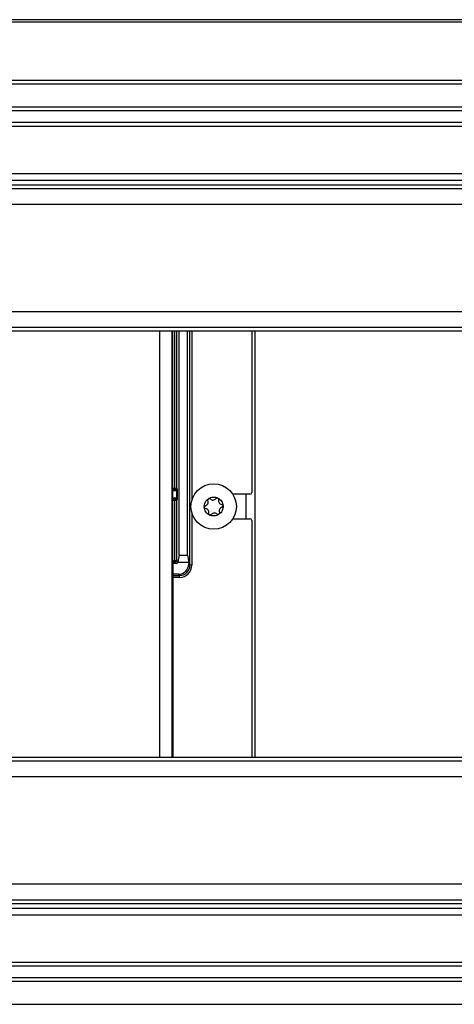
# Model space of a CAD drawing. Units: inches. Extents: x 14 to 127, y 14 to 137.
# Drawn here: x 81 to 85, y 90 to 98 of the extents above; entities that cross this region are included whole.
import ezdxf

# ---------------------------------------------------------------- set-up
doc = ezdxf.new("R2010")
doc.units = ezdxf.units.IN
doc.header["$MEASUREMENT"] = 0

msp = doc.modelspace()

# ---------------------------------------------------------------- linework, layer by layer
at = {"color": 7, "linetype": 'Continuous', "lineweight": 25}
for p, q in [((88.7962, 98.4077), (54.2962, 98.4077)), ((88.7962, 98.3877), (54.2962, 98.3877)), ((89.4537, 97.8777), (53.6387, 97.8777)), ((89.4237, 97.9077), (53.6687, 97.9077)), ((89.2637, 97.6877), (53.8287, 97.6877)), ((89.2337, 97.6577), (53.8587, 97.6577)), ((89.1387, 97.5627), (53.9537, 97.5627)), ((53.9837, 97.5327), (89.1087, 97.5327)), ((88.7178, 97.1417), (54.3747, 97.1417)), ((88.6627, 97.0867), (54.4297, 97.0867)), ((88.6245, 97.0484), (54.468, 97.0484)), ((88.5945, 97.0184), (54.498, 97.0184)), ((88.4645, 96.8884), (54.628, 96.8884)), ((87.582, 96.0059), (55.5105, 96.0059)), ((87.452, 95.8759), (55.6405, 95.8759)), ((87.422, 95.8459), (55.6705, 95.8459)), ((82.3173, 93.9703), (82.3173, 95.8459)), ((82.3675, 94.0063), (82.3675, 95.8459)), ((82.4375, 94.0063), (82.4375, 95.8459)), ((82.9655, 95.8459), (82.9655, 94.5209)), ((82.9902, 95.8459), (82.9902, 92.3444)), ((82.3327, 94.5561), (82.3477, 94.5561)), ((82.3327, 94.5561), (82.3327, 94.5411)), ((82.3477, 94.5561), (82.3528, 94.5509)), ((82.3528, 94.5509), (82.3528, 94.4605)), ((82.3173, 94.5362), (82.3378, 94.536)), ((82.3378, 94.4754), (82.3173, 94.4752)), ((82.3378, 94.536), (82.3327, 94.5411)), ((82.3327, 94.4703), (82.3378, 94.4754)), ((82.3327, 94.4703), (82.3327, 94.4553)), ((82.3466, 94.5387), (82.3466, 94.4727)), ((82.6176, 94.4699), (82.6368, 94.4606)), ((82.6592, 94.4623), (82.6769, 94.4744)), ((82.9505, 94.5059), (82.8092, 94.5059)), ((82.3477, 94.4553), (82.3327, 94.4553)), ((82.3327, 93.9626), (82.3327, 94.4553)), ((82.3528, 94.4605), (82.3477, 94.4553)), ((82.3477, 94.4553), (82.3477, 93.9626)), ((82.5788, 94.4075), (82.5965, 94.4196)), ((82.5992, 94.3827), (82.58, 94.392)), ((82.6063, 94.4398), (82.6047, 94.4611)), ((82.6909, 94.4676), (82.6925, 94.4463)), ((82.7052, 94.4277), (82.7244, 94.4184)), ((82.7256, 94.4029), (82.7079, 94.3908)), ((82.6135, 94.3428), (82.6119, 94.3641)), ((82.6452, 94.3481), (82.6275, 94.3361)), ((82.6869, 94.3405), (82.6676, 94.3498)), ((82.6982, 94.3706), (82.6998, 94.3493)), ((82.8092, 94.3045), (82.9505, 94.3045)), ((82.9655, 94.2895), (82.9655, 92.3444)), ((82.3675, 94.0063), (82.3584, 93.9518)), ((82.3675, 94.0063), (82.4375, 94.0063)), ((82.4375, 94.0063), (82.4471, 93.9485)), ((82.3167, 93.9402), (82.3167, 92.3444)), ((82.3428, 93.9374), (82.3167, 93.9374)), ((82.317, 93.9553), (82.317, 93.9552)), ((82.3327, 93.9626), (82.3477, 93.9626)), ((82.3327, 93.9626), (82.3327, 93.9476)), ((82.3428, 93.9374), (82.3327, 93.9476)), ((82.3477, 93.9626), (82.3584, 93.9518)), ((82.3573, 93.9485), (82.4471, 93.9485)), ((82.4471, 93.9485), (82.4471, 93.9331)), ((82.4471, 93.9331), (82.4573, 93.9229)), ((82.4723, 93.9229), (82.4573, 93.9229)), ((82.3621, 93.8481), (82.3167, 93.8481)), ((82.3723, 93.8379), (82.3621, 93.8481)), ((82.3723, 93.8229), (82.3723, 93.8379)), ((55.6405, 92.3144), (87.452, 92.3144)), ((55.6705, 92.3444), (87.422, 92.3444)), ((55.5105, 92.1844), (87.582, 92.1844)), ((54.628, 91.3019), (88.4645, 91.3019)), ((54.498, 91.1719), (88.5945, 91.1719)), ((54.4297, 91.1037), (88.6627, 91.1037)), ((54.468, 91.1419), (88.6245, 91.1419)), ((54.3747, 91.0486), (88.7178, 91.0486)), ((53.9537, 90.6277), (89.1387, 90.6277)), ((89.1087, 90.6577), (53.9837, 90.6577)), ((53.8287, 90.5027), (89.2637, 90.5027)), ((53.8587, 90.5327), (89.2337, 90.5327)), ((53.6387, 90.3127), (89.4537, 90.3127))]:
    msp.add_line(p, q, dxfattribs=at)
at = {"color": 8, "linetype": 'Continuous', "lineweight": 25}
for p, q in [((82.2096, 92.3444), (82.2096, 95.8459)), ((82.3096, 95.8459), (82.3096, 92.3444)), ((82.3327, 94.5561), (82.3327, 95.8459)), ((82.3477, 95.8459), (82.3477, 94.5561)), ((82.4573, 93.9229), (82.4573, 95.8459)), ((82.4723, 95.8459), (82.4723, 94.4543)), ((82.3173, 94.5561), (82.3327, 94.5561)), ((82.3327, 94.5411), (82.3173, 94.5411)), ((82.3173, 94.4703), (82.3327, 94.4703)), ((82.9162, 94.5059), (82.9162, 94.3045)), ((82.3327, 94.4553), (82.3173, 94.4553)), ((82.4723, 94.3561), (82.4723, 93.9229)), ((82.3327, 93.9476), (82.3168, 93.9476)), ((82.3172, 93.9626), (82.3327, 93.9626)), ((82.3167, 93.8379), (82.3723, 93.8379)), ((82.3723, 93.8229), (82.3167, 93.8229))]:
    msp.add_line(p, q, dxfattribs=at)
at = {"color": 7, "linetype": 'Continuous', "lineweight": 25}
msp.add_circle((82.6522, 94.4052), 0.1865, dxfattribs=at)
for centre, radius, start, end in [((82.3327, 94.5561), 0.015, 270.00511, 359.99489), ((82.3327, 94.4553), 0.015, 0.00511, 89.99489), ((82.6136, 94.4618), 0.009, 124.27104, 184.27104), ((82.6136, 94.4618), 0.009, 64.27104, 124.27104), ((82.682, 94.4669), 0.009, 64.27104, 124.27104), ((82.682, 94.4669), 0.009, 4.27104, 64.27104), ((82.5839, 94.4001), 0.009, 124.27104, 184.27104), ((82.5839, 94.4001), 0.009, 184.27104, 244.27104), ((82.5838, 94.4382), 0.0225, 304.27104, 4.27104), ((82.6466, 94.4809), 0.0225, 244.27104, 304.27104), ((82.715, 94.448), 0.0225, 184.27104, 244.27104), ((82.7206, 94.3722), 0.0225, 124.27104, 184.27104), ((82.7205, 94.4103), 0.009, 4.27104, 64.27104), ((82.7205, 94.4103), 0.009, 304.27104, 4.27104), ((82.5895, 94.3625), 0.0225, 4.27104, 64.27104), ((82.6225, 94.3435), 0.009, 184.27104, 244.27104), ((82.6225, 94.3435), 0.009, 244.27104, 304.27104), ((82.6579, 94.3295), 0.0225, 64.27104, 124.27104), ((82.6908, 94.3486), 0.009, 244.27104, 304.27104), ((82.6908, 94.3486), 0.009, 304.27104, 4.27104), ((82.3327, 93.9626), 0.015, 270.00511, 359.99489)]:
    msp.add_arc(centre, radius, start, end, dxfattribs=at)
for centre, major_axis, ratio, start_param, end_param in [((82.3378, 94.5509), (0.0106, -0.0106), 0.999924, 6.122161, 7.068545), ((82.3378, 94.551), (0.014, -0.0059), 0.987191, 5.104955, 5.729291), ((82.3378, 94.4604), (0.014, 0.0059), 0.987191, 0.553895, 1.178231), ((82.3378, 94.4605), (-0.0106, -0.0106), 0.999924, 2.356233, 3.302617), ((82.9505, 94.5209), (0.0106, -0.0106), 0.999924, 5.497825, 7.068545), ((82.9505, 94.2895), (0.0106, 0.0106), 0.999924, 5.497825, 7.068545), ((82.317, 93.9402), (0, 0.015), 0.017455, 0.05236, 1.570796), ((82.317, 93.9703), (0, 0.015), 0.017455, 3.193953, 4.712389), ((82.3428, 93.9524), (-0.0106, 0.0106), 0.999924, 2.356233, 3.66311), ((82.3434, 93.9518), (0.0145, 0.0054), 0.804487, 5.588367, 5.852209), ((82.3621, 93.9331), (-0.0601, 0.0601), 0.999924, 2.356233, 3.926953), ((82.3723, 93.9229), (0.0601, -0.0601), 0.999897, 5.497825, 7.068545), ((82.3723, 93.9229), (-0.0707, 0.0707), 0.999924, 2.356233, 3.926953)]:
    msp.add_ellipse(centre, major_axis=major_axis, ratio=ratio, start_param=start_param, end_param=end_param, dxfattribs=at)
for points in [[(82.5749, 94.3994), (82.5749, 94.4061), (82.5749, 94.4197), (82.5817, 94.4392), (82.5927, 94.4566), (82.6034, 94.4651), (82.6086, 94.4693)], [(82.6859, 94.475), (82.6916, 94.4717), (82.7034, 94.4649), (82.7169, 94.4493), (82.7265, 94.431), (82.7285, 94.4176), (82.7295, 94.411)], [(82.6186, 94.3354), (82.6128, 94.3387), (82.601, 94.3455), (82.5875, 94.3611), (82.5779, 94.3794), (82.5759, 94.3928), (82.5749, 94.3994)], [(82.7295, 94.411), (82.7295, 94.4043), (82.7295, 94.3907), (82.7228, 94.3712), (82.7117, 94.3538), (82.7011, 94.3453), (82.6959, 94.3412)]]:
    msp.add_open_spline(points, degree=3, knots=[0, 0, 0, 0, 0.245667, 0.5, 0.754333, 1, 1, 1, 1], dxfattribs=at)
for points in [[(82.6086, 94.4693), (82.6145, 94.4727), (82.6262, 94.4796), (82.6397, 94.4815), (82.6464, 94.4825)], [(82.6464, 94.4825), (82.6533, 94.4825), (82.6669, 94.4826), (82.6795, 94.4776), (82.6859, 94.475)], [(82.658, 94.3279), (82.6512, 94.3279), (82.6375, 94.3278), (82.6249, 94.3328), (82.6186, 94.3354)], [(82.6959, 94.3412), (82.69, 94.3377), (82.6782, 94.3308), (82.6647, 94.3289), (82.658, 94.3279)]]:
    msp.add_open_spline(points, degree=3, dxfattribs=at)

doc.saveas('drawing.dxf')
